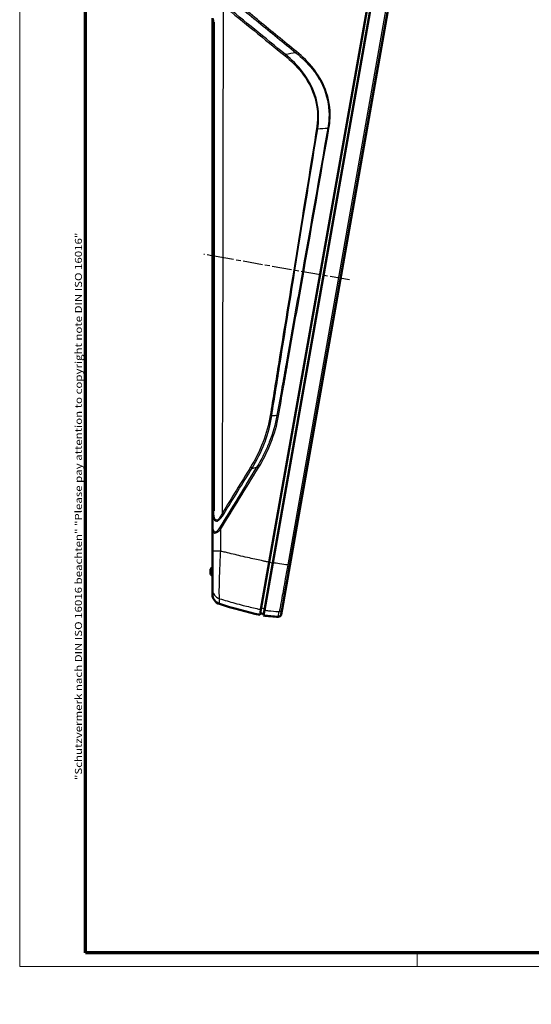
# Model space of a CAD drawing. Units: millimetres. Extents: x 1 to 593, y -10 to 419.
# Drawn here: x 1 to 149, y -10 to 275 of the extents above; entities that cross this region are included whole.
import ezdxf

# ---------------------------------------------------------------- set-up
doc = ezdxf.new("R2010")
doc.units = ezdxf.units.MM
doc.linetypes.add('CHAIN', pattern=[0.3543, 0.2362, -0.0295, 0.0591, -0.0295])
doc.linetypes.add('DASH_DOT', pattern=[0.37, 0.24, -0.06, 0.01, -0.06])
doc.layers.get('0').update_dxf_attribs({"lineweight": 25})
for name, color, linetype, lineweight in [('Bemaßung (ISO)', 1, 'Continuous', 25), ('Mittellinie (ISO)', 1, 'DASH_DOT', 25), ('Rahmen (ISO)', 7, 'Continuous', 70), ('Sichtbar (ISO)', 7, 'Continuous', 50), ('Sichtbar schmal (ISO)', 1, 'Continuous', 25)]:
    doc.layers.add(name, color=color, linetype=linetype, lineweight=lineweight)
doc.styles.add('5', font='isocpeur.ttf', dxfattribs={"width": 1.1})
doc.styles.add('Notiztext (DIN)', font='isocpeur.ttf', dxfattribs={"width": 1.1})
doc.dimstyles.new('11-Bopla 5', dxfattribs={"dimtxt": 5, "dimasz": 2.5, "dimexe": 1, "dimexo": 0, "dimgap": 0.6, "dimtad": 1, "dimdec": 6, "dimrnd": 1e-08, "dimtxsty": '5', "dimcen": 0.09, "dimdle": 7, "dimclrd": 1, "dimclre": 1, "dimclrt": 7, "dimadec": 6, "dimazin": 2, "dimtfac": 0.7, "dimtdec": 3, "dimtmove": 0, "dimatfit": 3, "dimfxl": 1, "dimtolj": 1, "dimlwd": 25, "dimlwe": 25, "dimarcsym": 0})

# ---------------------------------------------------------------- blocks, each defined once
blk = doc.blocks.new('Ränder Bopla-A2-Rahmen')
at = {"layer": 'Rahmen (ISO)', "color": 1, "lineweight": 18}
for p, q in [((1, 419), (1, 1)), ((116, 5), (116, 1)), ((1, 1), (593, 1))]:
    blk.add_line(p, q, dxfattribs=at)
at = {"layer": 'Rahmen (ISO)', "color": 91, "lineweight": 70}
for p, q in [((20, 5), (20, 415)), ((589, 5), (20, 5))]:
    blk.add_line(p, q, dxfattribs=at)
at = {"layer": 'Rahmen (ISO)', "color": 1, "insert": (19, 55), "char_height": 2.03, "width": 162.684, "attachment_point": 7, "rotation": 90, "style": 'Notiztext (DIN)'}
blk.add_mtext('\\fISOCPEUR|b0|i0;\\W1.20;\\H2.0300;"Schutzvermerk nach DIN ISO 16016 beachten" \\fISOCPEUR|b0|i1;\\W1.20;\\H2.0300;"Please pay attention to copyright note DIN ISO 16016"', dxfattribs=at)
blk = doc.blocks.new('*D88')
at = {"layer": 'Bemaßung (ISO)', "color": 1, "linetype": 'Continuous', "lineweight": 25}
for p, q in [((56.73, 287.68), (56.73, 338.08)), ((108.44, 283.34), (117.16, 332.79))]:
    blk.add_line(p, q, dxfattribs=at)
blk.add_arc((56.73, -9.92), 347, 80.4128, 89.5872, dxfattribs=at)
at = {"layer": 'Bemaßung (ISO)', "color": 1, "linetype": 'Continuous'}
for points in [[(59.23, 336.65), (59.23, 337.48), (56.73, 337.08)], [(114.6, 332.64), (114.45, 331.82), (116.99, 331.8)]]:
    blk.add_solid(points, dxfattribs=at)
at = {"layer": 'Defpoints', "color": 0, "linetype": 'Continuous'}
for p in [(97.02, 334.73), (56.73, 287.68), (108.44, 283.34), (56.73, -9.92)]:
    blk.add_point(p, dxfattribs=at)
at = {"layer": 'Bemaßung (ISO)', "color": 7, "linetype": 'Continuous', "lineweight": 25, "insert": (82.64, 336.74), "char_height": 5, "attachment_point": 7, "rotation": 355, "style": '5'}
blk.add_mtext('\\A1;10°', dxfattribs=at)

msp = doc.modelspace()

# ---------------------------------------------------------------- linework, layer by layer
at = {"layer": 'Mittellinie (ISO)', "linetype": 'CHAIN', "ltscale": 23.990969}
msp.add_line((96.3607787, 199.8067455), (54.2469585, 207.2325483), dxfattribs=at)
at = {"layer": 'Sichtbar (ISO)'}
for p, q in [((73.208521, 118.0697938), (102.5563818, 284.5097834)), ((74.1976974, 117.9209211), (103.5408961, 284.3344707)), ((79.1437263, 117.1773926), (108.4429447, 283.3415175)), ((56.7323627, 275.6056156), (56.7323627, 261.3674693)), ((57.1323627, 274.4141642), (57.1323627, 132.9182393)), ((56.7323627, 261.3674693), (56.7323627, 241.264337)), ((56.7323627, 241.264337), (56.7323627, 227.6350406)), ((56.7323627, 227.6350406), (56.7323627, 161.0733462)), ((56.7323627, 161.0733462), (56.7323627, 142.6864202)), ((56.7323627, 142.6864202), (56.7323627, 128.0746066)), ((56.7323627, 128.0746066), (56.7323627, 121.2713285)), ((56.7323627, 121.2713285), (56.7323627, 110.3599538)), ((70.7926466, 104.3686889), (73.208521, 118.0697938)), ((74.1976974, 117.9209211), (71.7775912, 104.1958173)), ((76.8991675, 104.4478671), (79.1437263, 117.1773926)), ((56.2323627, 116.0819235), (56.2323627, 114.7764948)), ((56.7323627, 114.2664089), (56.5065337, 114.3622676)), ((56.6588115, 116.5318488), (56.7323627, 116.5357034)), ((56.7323627, 110.3599538), (56.7323627, 108.858518)), ((70.5196712, 102.8205688), (70.7926466, 104.3686889)), ((71.5928185, 103.1479188), (70.6064953, 103.3129727)), ((71.7775912, 104.1958173), (71.504479, 102.6469206)), ((76.8991675, 104.4478671), (76.6355078, 102.9525788))]:
    msp.add_line(p, q, dxfattribs=at)
for centre, radius, start, end in [((56.6823627, 116.0824655), 0.45, 93, 180), ((56.6823627, 114.7764948), 0.45, 180, 247), ((59.7323627, 108.858518), 3, 180, 252.594054953), ((105.9494623, 256.283854), 157.5, 252.594054953, 257), ((78.0854235, 156.2444128), 54, 263, 267.589245279), ((75.8476616, 103.0914974), 0.8, 267.589245279, 350)]:
    msp.add_arc(centre, radius, start, end, dxfattribs=at)
at = {"layer": 'Sichtbar schmal (ISO)'}
for p, q in [((107.8344279, 283.4488154), (78.5352095, 117.2846905)), ((56.9323627, 274.624548), (56.9323627, 261.1570849)), ((56.9323627, 261.1570849), (56.9323627, 241.2648436)), ((56.9323627, 241.2648436), (56.9323627, 227.6357017)), ((56.9323627, 227.6357017), (56.9323627, 161.0743543)), ((56.9323627, 161.0743543), (56.9323627, 142.9436125)), ((56.9323627, 142.9436125), (56.9323627, 132.6609718)), ((73.208521, 118.0697938), (74.1933288, 117.8961457)), ((79.1437263, 117.1773926), (78.5352095, 117.2846905)), ((56.5065337, 114.3622676), (56.7323627, 114.2664089)), ((70.8791977, 104.8595447), (71.8655161, 104.6944638)), ((75.814011, 102.2922054), (76.0780899, 103.7898708))]:
    msp.add_line(p, q, dxfattribs=at)
msp.add_arc((56.6823627, 114.7764948), 0.45, 180, 247, dxfattribs=at)
for centre, major_axis, ratio, start_param, end_param in [((56.3323627, 274.4141642), (0.8, 0), 0.3975879136, 0, 0.7227342478), ((81.1517679, 265.9237818), (0.5064302, 0.6192967), 0.0513136931, 1.6030443213, 2.1122456551), ((77.6486626, 264.7693773), (0.5053837, 0.6201511), 0.0523066348, 4.7461255207, 5.2535113303), ((57.5323627, 261.3674693), (-0.8, 0), 0.3975891104, 0, 0.7227342478), ((56.3323627, 260.9467005), (0.8, 0), 0.3975891104, 0, 0.7227342478), ((86.8430614, 243.6746988), (0.7898388, -0.1271012), 0.0004459833, 1.0836488627, 1.5095793599), ((90.511856, 243.7028775), (0.7879624, -0.1382579), 0.0006295777, 4.2171114015, 4.6532598136), ((57.5323627, 241.264337), (-0.8, 0), 0.00095742, 5.5604515266, 6.2831859052), ((56.3323627, 241.2653503), (0.8, 0), 0.00095742, 5.560451555, 6.2831859415), ((57.5323627, 227.6350406), (-0.8, 0), 0.0012493636, 5.5604510595, 6.2831853073), ((56.3323627, 227.6363628), (0.8, 0), 0.0012493636, 5.5604510594, 6.2831853072), ((57.5323627, 161.0733462), (-0.8, 0), 0.0019051246, 5.5604510594, 6.2831853072), ((56.3323627, 161.0753624), (0.8, 0), 0.0019051231, 5.5604511941, 6.2831854796), ((73.3954531, 160.5321835), (-0.790334, 0.1239848), 0.0017490334, 3.975678825, 4.6204690593), ((75.9539152, 160.5098646), (0.7883445, -0.1360623), 0.0016088468, 3.9836885048, 4.6279480065), ((67.6736815, 145.5854567), (0.6807733, -0.4201758), 0.050774956, 0.6994780731, 1.4652658133), ((70.0759195, 145.3018037), (0.682412, -0.4175091), 0.0442257789, 3.8415917565, 4.6147324787), ((57.5323627, 142.6864202), (-0.8, 0), 0.4860477629, 5.5604510594, 6.2831853072), ((56.3323627, 143.2008048), (0.8, 0), 0.4860477629, 5.5604510594, 6.2831853072), ((56.3323627, 132.9182393), (0.8, 0), 0.4861898084, 5.5604510594, 6.2831853072), ((56.4341526, 131.5486562), (0.788105, 0.1374425), 0.5915694696, 5.3753137461, 5.9940271309), ((59.4832546, 132.3227418), (0.6805391, -0.4205551), 0.0853217133, 0.690190632, 1.4215808193), ((57.5323627, 128.0746066), (-0.8, 0), 0.4863511347, 5.4742573599, 6.2831853072), ((59.3388639, 127.7354556), (0.6828183, -0.4168443), 0.0886485143, 3.8291584367, 4.5556436436), ((59.7323627, 121.2713285), (-3, 0), 0.007456792, 4.9032993114, 6.2831853072), ((59.7323627, 110.3599538), (-3, 0), 0.9968526304, 0, 1.2658291733), ((76.1113213, 104.5867856), (0.7878462, -0.1389185), 0.9969560321, 4.8448462982, 6.2831853072)]:
    msp.add_ellipse(centre, major_axis=major_axis, ratio=ratio, start_param=start_param, end_param=end_param, dxfattribs=at)
for points, knots in [([(59.3043125, 283.257985), (62.8973203, 280.3193919), (66.4905622, 277.3810272), (73.6768973, 271.5040905), (77.2701164, 268.5655738), (80.8635317, 265.6268792)], [0, 0, 0, 0, 1.3943922887, 1.3943922887, 2.7887845773, 2.7887845773, 2.7887845773, 2.7887845773]), ([(81.1036775, 265.9297875), (77.5095481, 268.8676452), (73.9156565, 271.805336), (66.7280291, 277.6806168), (63.1342579, 280.6181626), (59.5405173, 283.5558485)], [-2.7887845773, -2.7887845773, -2.7887845773, -2.7887845773, -1.3943922887, -1.3943922887, 0, 0, 0, 0]), ([(77.9367885, 265.0661579), (74.9760421, 267.4788483), (72.0152718, 269.8916024), (66.0936492, 274.7174363), (63.1327418, 277.1304781), (60.1716856, 279.5435969)], [-2.2947987202, -2.2947987202, -2.2947987202, -2.2947987202, -1.1473993601, -1.1473993601, 0, 0, 0, 0]), ([(59.6199089, 132.3176406), (59.6744845, 144.4700655), (59.7150714, 156.6239136), (59.787586, 182.6184412), (59.8172193, 196.4593462), (59.8422567, 210.3005308), (59.863661, 222.1332431), (59.8815722, 233.9661739), (59.9121155, 256.9479637), (59.9249659, 268.0968139), (59.9364752, 279.2457272)], [-14.8996600021, -14.8996600021, -14.8996600021, -14.8996600021, -11.2528352518, -11.2528352518, -7.1001652883, -7.1001652883, -7.1001652883, -3.5500826442, -3.5500826442, -0.2052998857, -0.2052998857, -0.2052998857, -0.2052998857]), ([(59.9364752, 279.2457272), (62.8970154, 276.8318929), (65.857346, 274.4181135), (71.7778217, 269.5907987), (74.7379944, 267.1772962), (77.6981288, 264.7638752)], [0, 0, 0, 0, 1.1473993601, 1.1473993601, 2.2947987202, 2.2947987202, 2.2947987202, 2.2947987202]), ([(56.9405244, 275.3916087), (56.9376625, 275.2645755), (56.9356272, 275.1370673), (56.9329773, 274.8813141), (56.9323627, 274.7530696), (56.9323627, 274.624548)], [-0.084041000272, -0.084041000272, -0.084041000272, -0.084041000272, -0.042020500136, -0.042020500136, 0, 0, 0, 0]), ([(57.1323627, 274.4141642), (57.1323627, 274.5426678), (57.1333332, 274.6706155), (57.1375171, 274.925145), (57.1407308, 275.0517259), (57.1452496, 275.1774883)], [0, 0, 0, 0, 0.042020500136, 0.042020500136, 0.084041000272, 0.084041000272, 0.084041000272, 0.084041000272]), ([(80.8635317, 265.6268792), (82.6308489, 264.2007576), (84.2788014, 262.6056944), (86.3790965, 259.9676988), (87.0167083, 259.0533966), (87.5830379, 258.0977978)], [-2.5337996146, -2.5337996146, -2.5337996146, -2.5337996146, -1.8444759088, -1.8444759088, -1.5083786572, -1.5083786572, -1.5083786572, -1.5083786572]), ([(90.4652048, 243.7105526), (90.6359461, 244.6828897), (90.746347, 245.6688491), (90.9130032, 249.4872945), (90.4615398, 252.3447495), (88.6153996, 257.1671873), (87.4015637, 259.2198069), (84.5381597, 262.8537322), (82.8804505, 264.4774451), (81.1036775, 265.9297875)], [0, 0, 0, 0, 0.2961628393, 0.2961628393, 1.145410795, 1.145410795, 1.8444759088, 1.8444759088, 2.5337996146, 2.5337996146, 2.5337996146, 2.5337996146]), ([(77.6981288, 264.7638752), (79.4528128, 263.3332675), (81.0816285, 261.7401934), (84.2537791, 257.7114418), (85.6487677, 255.1478186), (87.1700831, 249.7612859), (87.3392952, 246.9773519), (86.9529723, 244.0673396), (86.9235606, 243.8670886), (86.8914394, 243.6672746)], [0, 0, 0, 0, 0.6801458855, 0.6801458855, 1.5397781344, 1.5397781344, 2.359726094, 2.359726094, 2.4204403296, 2.4204403296, 2.4204403296, 2.4204403296]), ([(87.2128407, 243.6155131), (87.2446774, 243.8184068), (87.2737907, 244.0217503), (87.6555789, 246.9767926), (87.4793464, 249.8049918), (85.9392569, 255.2799966), (84.5325831, 257.8873303), (81.3392102, 261.9870214), (79.700888, 263.608993), (77.9367885, 265.0661579)], [-2.4204403296, -2.4204403296, -2.4204403296, -2.4204403296, -2.359726094, -2.359726094, -1.5397781344, -1.5397781344, -0.6801458855, -0.6801458855, 0, 0, 0, 0]), ([(88.3910139, 256.607431), (88.6708062, 256.0400096), (88.9250341, 255.4611242), (90.1539855, 252.2710408), (90.5968013, 249.4581677), (90.4632337, 246.6029142), (90.4598011, 246.5362151), (90.4560586, 246.4695303)], [-1.3372266962, -1.3372266962, -1.3372266962, -1.3372266962, -1.145410795, -1.145410795, -0.2961628393, -0.2961628393, -0.2758490249, -0.2758490249, -0.2758490249, -0.2758490249]), ([(86.8914394, 243.6672746), (85.4385388, 234.6293332), (83.9627464, 225.5951106), (81.7189549, 211.7385795), (80.9395056, 206.9181079), (78.7485082, 193.3589826), (77.3370424, 184.6203364), (75.1029823, 170.7624284), (74.2691868, 165.6449015), (73.4682142, 160.5221793)], [0, 0, 0, 0, 2.7462118652, 2.7462118652, 4.2111548175, 4.2111548175, 6.8667731949, 6.8667731949, 8.4223096349, 8.4223096349, 8.4223096349, 8.4223096349]), ([(73.9266034, 160.4499075), (74.7141947, 165.5702057), (75.5375887, 170.6919496), (77.7447932, 184.5540833), (79.141015, 193.2953197), (81.310273, 206.857954), (82.0824082, 211.6795865), (84.306416, 225.5392121), (85.771451, 234.5746439), (87.2128407, 243.6155131)], [-8.4223096349, -8.4223096349, -8.4223096349, -8.4223096349, -6.8667731949, -6.8667731949, -4.2111548175, -4.2111548175, -2.7462118652, -2.7462118652, 0, 0, 0, 0]), ([(90.13728, 243.7681517), (87.6858039, 229.907775), (85.2356142, 216.0455346), (81.2150823, 193.3144595), (79.6459851, 184.4446884), (77.6781865, 173.3190427), (77.2790779, 171.0633034), (76.3965768, 166.0718756), (75.9098271, 163.3388339), (75.4287927, 160.5995223)], [0, 0, 0, 0, 4.2228606172, 4.2228606172, 6.9250766269, 6.9250766269, 7.6122689649, 7.6122689649, 8.4457212343, 8.4457212343, 8.4457212343, 8.4457212343]), ([(75.8872076, 160.5200764), (76.3608789, 163.2576322), (76.8421813, 165.9938613), (77.7146088, 170.987127), (78.1093603, 173.2435372), (80.0563522, 184.3727203), (81.6106125, 193.2451034), (85.5964759, 215.9821897), (88.0306759, 229.8464096), (90.4652048, 243.7105526)], [-8.4457212343, -8.4457212343, -8.4457212343, -8.4457212343, -7.6122689649, -7.6122689649, -6.9250766269, -6.9250766269, -4.2228606172, -4.2228606172, 0, 0, 0, 0]), ([(73.4682142, 160.5221793), (73.0540865, 157.873573), (72.3320602, 155.2735638), (70.3898929, 150.2668545), (69.1671332, 147.8536366), (67.7666063, 145.5755715)], [-1.6085211962, -1.6085211962, -1.6085211962, -1.6085211962, -0.8042605981, -0.8042605981, 0, 0, 0, 0]), ([(69.9910067, 145.312475), (71.4191963, 147.6382837), (72.6671939, 150.0969771), (74.666779, 155.1927244), (75.4219007, 157.8308621), (75.8872076, 160.5200764)], [0, 0, 0, 0, 0.818734616, 0.818734616, 1.637469232, 1.637469232, 1.637469232, 1.637469232]), ([(75.4287927, 160.5995223), (74.9556178, 157.9468453), (74.1982194, 155.3451928), (72.7848715, 151.7855802), (72.3271944, 150.7535691), (71.8315422, 149.7400788)], [-1.637469232, -1.637469232, -1.637469232, -1.637469232, -0.818734616, -0.818734616, -0.4775245359, -0.4775245359, -0.4775245359, -0.4775245359]), ([(75.4287927, 160.5995223), (75.0421728, 160.5370466), (74.6462073, 160.4953041), (74.1349506, 160.4609361), (74.031193, 160.454967), (73.9266034, 160.4499075)], [-3.20213869728, -3.20213869728, -3.20213869728, -3.20213869728, -3.00007469073, -3.00007469073, -2.94912024785, -2.94912024785, -2.94912024785, -2.94912024785]), ([(68.2083299, 145.2862017), (69.6183798, 147.5967808), (70.8477535, 150.0447428), (71.8710326, 152.7123974), (71.9194228, 152.8404559), (71.9671874, 152.9688087)], [0, 0, 0, 0, 0.80426059812, 0.80426059812, 0.84475013327, 0.84475013327, 0.84475013327, 0.84475013327]), ([(69.5420863, 145.6016899), (67.7478788, 142.669627), (65.954153, 139.7377937), (62.3687586, 133.8761335), (60.5769812, 130.9460467), (58.7877343, 128.0191736)], [0, 0, 0, 0, 1.031532174, 1.031532174, 2.0630643479, 2.0630643479, 2.0630643479, 2.0630643479]), ([(67.7666063, 145.5755715), (66.4063377, 143.3629898), (65.0468625, 141.1514242), (62.3308541, 136.7314835), (60.9743014, 134.5230825), (59.6199089, 132.3176406)], [0, 0, 0, 0, 0.7811419865, 0.7811419865, 1.5622839731, 1.5622839731, 1.5622839731, 1.5622839731]), ([(59.1957734, 127.740738), (60.9939647, 130.6660637), (62.79327, 133.5941554), (66.3920684, 139.4521674), (68.191616, 142.3821646), (69.9910067, 145.312475)], [-2.0630643479, -2.0630643479, -2.0630643479, -2.0630643479, -1.031532174, -1.031532174, 0, 0, 0, 0]), ([(60.0308809, 132.0354103), (61.3915926, 134.2397383), (62.7536453, 136.4469945), (65.4797712, 140.8645279), (66.8438366, 143.0748359), (68.2083299, 145.2862017)], [-1.5622839731, -1.5622839731, -1.5622839731, -1.5622839731, -0.7811419865, -0.7811419865, 0, 0, 0, 0]), ([(56.9323627, 132.6609718), (56.9323627, 132.3723478), (56.9372492, 132.0864166), (56.9573474, 131.623322), (56.9683865, 131.4431417), (56.9832576, 131.26577)], [-0.16350140228, -0.16350140228, -0.16350140228, -0.16350140228, -0.06441579851, -0.06441579851, 0, 0, 0, 0]), ([(56.9832576, 131.26577), (56.992126, 131.2152784), (57.0017226, 131.1652084), (57.0766589, 130.8081838), (57.1698423, 130.5179816), (57.4726405, 130.0746965), (57.6953242, 129.9308115), (58.2442763, 129.9971334), (58.5436885, 130.1978865), (58.9662644, 130.5937826), (59.1138323, 130.7568762), (59.5358802, 131.2712745), (59.7916673, 131.6478887), (60.0308809, 132.0354103)], [0.16520886983, 0.16520886983, 0.16520886983, 0.16520886983, 0.18429672914, 0.18429672914, 0.3030350535, 0.3030350535, 0.42021532893, 0.42021532893, 0.53930502197, 0.53930502197, 0.60820869517, 0.60820869517, 0.74553373394, 0.74553373394, 0.74553373394, 0.74553373394]), ([(57.2127231, 131.5474525), (57.1892424, 131.7181733), (57.1718123, 131.8929587), (57.1400782, 132.3460594), (57.1323627, 132.6294041), (57.1323627, 132.9182393)], [0, 0, 0, 0, 0.06441579851, 0.06441579851, 0.16350140228, 0.16350140228, 0.16350140228, 0.16350140228]), ([(59.6199089, 132.3176406), (59.4306256, 131.9296918), (59.2282267, 131.5526575), (58.894328, 131.0376625), (58.7775913, 130.8743753), (58.443383, 130.4779952), (58.2066746, 130.2769694), (57.7732211, 130.2105693), (57.5976836, 130.3546821), (57.3592443, 130.7986341), (57.2860133, 131.0892543), (57.2272048, 131.4467579), (57.2196753, 131.4969055), (57.2127231, 131.5474525)], [-0.74553373394, -0.74553373394, -0.74553373394, -0.74553373394, -0.60820869517, -0.60820869517, -0.53930502197, -0.53930502197, -0.42021532893, -0.42021532893, -0.3030350535, -0.3030350535, -0.18429672914, -0.18429672914, -0.16520886983, -0.16520886983, -0.16520886983, -0.16520886983]), ([(58.7877343, 128.0191736), (58.6682469, 127.8237147), (58.541541, 127.6334139), (58.202216, 127.1953619), (57.9681819, 126.945705), (57.5432883, 126.775627), (57.3765139, 126.8225906), (57.1668358, 127.0676033), (57.1057878, 127.2393851), (57.0060252, 127.6769358), (56.9850944, 127.9580092), (56.9803369, 128.282534), (56.9801004, 128.3192647), (56.9801431, 128.3561251)], [0, 0, 0, 0, 0.06888655369, 0.06888655369, 0.17016604376, 0.17016604376, 0.24537517761, 0.24537517761, 0.31720315503, 0.31720315503, 0.41675964981, 0.41675964981, 0.4294087394, 0.4294087394, 0.4294087394, 0.4294087394]), ([(56.7323627, 128.0746066), (56.7323627, 128.0378147), (56.732744, 128.0011531), (56.7397599, 127.6772456), (56.7688535, 127.3968519), (56.9059467, 126.9604204), (56.9896988, 126.7890934), (57.2764146, 126.5446635), (57.5038871, 126.4976827), (58.0813854, 126.6676593), (58.3993821, 126.9173397), (58.8609177, 127.3553204), (59.0332625, 127.5454856), (59.1957734, 127.740738)], [-0.4294087394, -0.4294087394, -0.4294087394, -0.4294087394, -0.41675964981, -0.41675964981, -0.31720315503, -0.31720315503, -0.24537517761, -0.24537517761, -0.17016604376, -0.17016604376, -0.06888655369, -0.06888655369, 0, 0, 0, 0]), ([(58.8315771, 107.5073898), (58.7926589, 107.6272898), (58.7659556, 107.9495863), (58.7304912, 109.2815637), (58.7415557, 110.5881814), (58.8147297, 113.4790914), (58.863798, 114.9175335), (58.9922038, 118.0028248), (59.0720065, 119.6516584), (59.1631044, 121.2932924)], [-1.6115025232, -1.6115025232, -1.6115025232, -1.6115025232, -1.2898381663, -1.2898381663, -0.7807372415, -0.7807372415, -0.3936263693, -0.3936263693, 0, 0, 0, 0]), ([(73.208521, 118.0697938), (73.2012922, 118.0733354), (73.1571746, 118.0832027), (73.0493336, 118.1062027), (72.9911348, 118.1184288), (72.75417, 118.1682623), (72.5712705, 118.2066649), (72.088079, 118.3085472), (71.7865338, 118.3724659), (70.1471916, 118.7220749), (68.8123548, 119.0143587), (66.6531928, 119.5000737), (65.8249633, 119.6894974), (64.9991922, 119.8815308), (63.4991344, 120.23037), (62.0072253, 120.5878134), (60.069835, 121.0662628), (59.6160087, 121.1793713), (59.1631044, 121.2932924)], [-1.615645026, -1.615645026, -1.615645026, -1.615645026, -1.5991477483, -1.5991477483, -1.5826504705, -1.5826504705, -1.5319300734, -1.5319300734, -1.4482151208, -1.4482151208, -1.0764673213, -1.0764673213, -0.8441249466, -0.8441249466, -0.8441249466, -0.4220624733, -0.4220624733, -0.2926449653, -0.2926449653, -0.2926449653, -0.2926449653]), ([(78.5352095, 117.2846905), (77.764871, 117.3917318), (76.98598, 117.5031222), (76.2021455, 117.6185487), (75.5368062, 117.7165258), (74.867904, 117.817409), (74.1976974, 117.9209211)], [-8.41050078093, -8.41050078093, -8.41050078093, -8.41050078093, -8.304803462, -8.304803462, -8.304803462, -8.21508480048, -8.21508480048, -8.21508480048, -8.21508480048]), ([(78.5352095, 117.2846905), (78.3005636, 115.9379178), (78.0646792, 114.5911974), (77.4760068, 111.2472109), (77.1388973, 109.348972), (76.6488072, 106.6351021), (76.4714223, 105.6717023), (76.2094707, 104.3170886), (76.1234904, 103.9161585), (76.0780899, 103.7898708)], [-1.9567466808, -1.9567466808, -1.9567466808, -1.9567466808, -1.5699992704, -1.5699992704, -0.9512034138, -0.9512034138, -0.4711170331, -0.4711170331, 0, 0, 0, 0]), ([(56.5065337, 114.3622676), (56.5065337, 114.3622676), (56.5148261, 114.494664), (56.5454433, 114.9669936), (56.5693918, 115.3276453), (56.6144469, 115.9636203), (56.6354167, 116.2390559), (56.6547858, 116.4832025), (56.6586131, 116.5303148), (56.658684, 116.5308707)], [-3.1415926536, -3.1415926536, -3.1415926536, -3.1415926536, -2.3014514009, -2.3014514009, -1.3532334582, -1.3532334582, -0.5019973603, -0.5019973603, 0.0000049381, 0.0000049381, 0.0000049381, 0.0000049381]), ([(58.8315771, 107.5073898), (58.8323225, 107.5071648), (58.8330679, 107.5069398), (60.2894305, 107.0672766), (61.7548267, 106.6464831), (63.2290181, 106.2447402), (64.04055, 106.0235836), (64.8547462, 105.8081996), (66.9781065, 105.2633854), (68.2911455, 104.9430643), (69.9066382, 104.5692701), (70.2038487, 104.5013383), (70.5984054, 104.4122695), (70.6955121, 104.3904375), (70.7926466, 104.3686889)], [0.4218463476, 0.4218463476, 0.4218463476, 0.4218463476, 0.4220624733, 0.4220624733, 0.8441249466, 0.8441249466, 0.8441249466, 1.0764673213, 1.0764673213, 1.4482151208, 1.4482151208, 1.5319300734, 1.5319300734, 1.559249336, 1.559249336, 1.559249336, 1.559249336]), ([(71.7775912, 104.1958173), (72.1776534, 104.1454444), (72.5773039, 104.098691), (72.9751843, 104.0556284), (73.9417318, 103.951019), (74.8977997, 103.8684198), (75.9091864, 103.8007193), (75.9937657, 103.7952114), (76.0780899, 103.7898708)], [8.21508480048, 8.21508480048, 8.21508480048, 8.21508480048, 8.304803462, 8.304803462, 8.304803462, 8.5227517474, 8.5227517474, 8.54270551123, 8.54270551123, 8.54270551123, 8.54270551123])]:
    msp.add_open_spline(points, degree=3, knots=knots, dxfattribs=at)
for points in [[(80.8635317, 265.6268792), (79.8889109, 265.4366222), (78.9131511, 265.250274), (77.9367885, 265.0661579)], [(87.5830379, 258.0977978), (87.871433, 257.6111756), (88.1414676, 257.1138399), (88.3910139, 256.607431)], [(90.4560586, 246.4695303), (90.4056708, 245.5639688), (90.2974455, 244.6603409), (90.13728, 243.7681517)], [(87.2128407, 243.6155131), (88.1683567, 243.667056), (89.141119, 243.7145163), (90.13728, 243.7681517)], [(71.9671874, 152.9688087), (72.8683084, 155.3899343), (73.5384086, 157.8977651), (73.9266034, 160.4499075)], [(71.8315422, 149.7400788), (71.137775, 148.32175), (70.3698779, 146.9396129), (69.5420863, 145.6016899)], [(68.2083299, 145.2862017), (68.6529958, 145.3880786), (69.0976489, 145.4933534), (69.5420863, 145.6016899)], [(56.9801431, 128.3561251), (56.9812661, 129.3260206), (56.9822988, 130.2958907), (56.9832576, 131.26577)], [(59.1631044, 121.2932924), (59.1745426, 123.4423778), (59.1854069, 125.5915365), (59.1957734, 127.740738)], [(58.8349433, 105.9958901), (58.8349433, 105.9958901), (58.8338201, 106.5001437), (58.8315771, 107.5073898)]]:
    msp.add_open_spline(points, degree=3, dxfattribs=at)

# ---------------------------------------------------------------- block references
msp.add_blockref('Ränder Bopla-A2-Rahmen', (0, 0))

# ---------------------------------------------------------------- dimensions: what is measured, and where the dimension line sits
at = {"layer": 'Bemaßung (ISO)', "color": 1, "linetype": 'Continuous', "lineweight": 25}
dim = msp.add_angular_dim_3p(base=(97.0166039, 334.7299438), center=(56.7323627, -9.9237664), p1=(108.4429447, 283.3415175), p2=(56.7323627, 287.6827757), dimstyle='11-Bopla 5', override={"dimgap": 0.6, "dimadec": 6, "dimtol": 0, "dimlim": 0, "dimtp": 0, "dimtm": 0, "dimtdec": 2}, dxfattribs=at)
dim.commit()
dim.dimension.update_dxf_attribs({"geometry": '*D88', "text_midpoint": (86.9754054, 335.7557939), "dimtype": 165})

doc.saveas('drawing.dxf')
